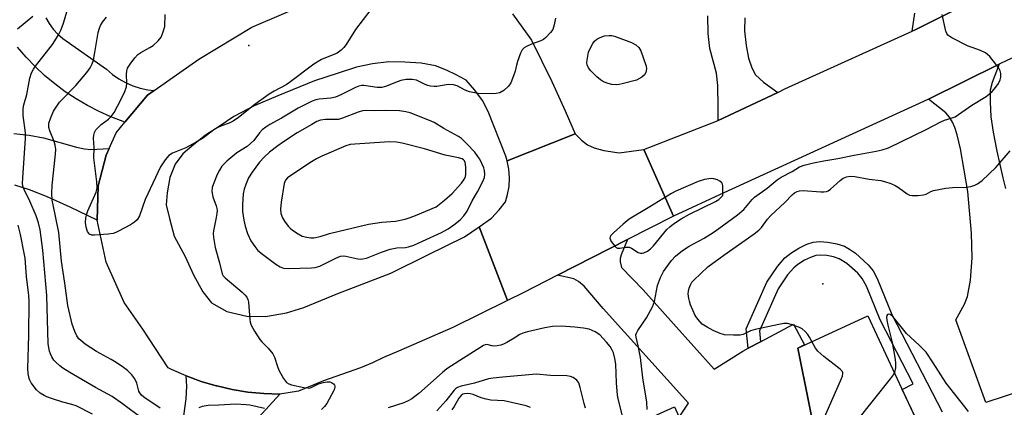
# Model space of a CAD drawing. Units: inches. Extents: x 1231765 to 1237765, y 501457 to 505457.
# Drawn here: x 1235145 to 1235437, y 502545 to 502660 of the extents above; entities that cross this region are included whole.
import ezdxf

# ---------------------------------------------------------------- set-up
doc = ezdxf.new("R2010")
doc.units = ezdxf.units.IN
doc.header["$MEASUREMENT"] = 0
for name, color, linetype in [('BLDG-Footprint', 5, 'Continuous'), ('ELEV-Spot Elevation', 7, 'Continuous'), ('TRANS-Driveway', 251, 'Continuous'), ('TRANS-Non Street Sidewalk', 7, 'Continuous'), ('TRANS-Road', 130, 'Continuous'), ('Undefined', 1, 'Continuous')]:
    doc.layers.add(name, color=color, linetype=linetype)

msp = doc.modelspace()

# ---------------------------------------------------------------- linework, layer by layer
at = {"layer": 'BLDG-Footprint', "elevation": 297.77}
msp.add_lwpolyline([(1235396.85, 502572.23), (1235436.96, 502485.95), (1235415.3, 502476.45), (1235406.02, 502494.87), (1235391.39, 502489.13), (1235388.49, 502489.3), (1235384.72, 502489.49), (1235379.79, 502489.91), (1235375.09, 502490.97), (1235371.42, 502492.38), (1235368.94, 502494.54), (1235365.41, 502496.92), (1235339.95, 502485.59), (1235331.38, 502505.68), (1235327.01, 502517.71), (1235324.81, 502516.55), (1235316.65, 502534.83), (1235339.41, 502545.12), (1235352.42, 502515.95), (1235382.8, 502529.05), (1235376.04, 502562.63)], close=True, dxfattribs=at)
at = {"layer": 'ELEV-Spot Elevation'}
for p in [(1235212.9, 502652.59, 300.81), (1235383.46, 502581.77, 301.49)]:
    msp.add_point(p, dxfattribs=at)
at = {"layer": 'TRANS-Driveway'}
for points in [[(1235428.73, 502666.29), (1235410.87, 502657.23), (1235409.99, 502656.83), (1235410.74, 502662.23)], [(1235360.27, 502660.77), (1235360.17, 502656.95), (1235360.66, 502652.61), (1235361.42, 502648.81), (1235362.32, 502645.99), (1235363.5, 502643.86), (1235365.81, 502641.69), (1235370.05, 502638.64), (1235352.33, 502630.33), (1235352.36, 502634.27), (1235352.26, 502640.67), (1235351.9, 502644.37), (1235349.92, 502651.73), (1235349.38, 502656.14), (1235349.29, 502661.45)], [(1235443.09, 502550.08), (1235431.83, 502546.47), (1235422.93, 502570.98), (1235425.51, 502575.72), (1235426.47, 502577.97), (1235427.33, 502582.8), (1235427.85, 502589.41), (1235427.62, 502596.82), (1235426.52, 502609.13), (1235424.33, 502621.83), (1235423.38, 502626.07), (1235422.69, 502628.18), (1235421.96, 502629.83), (1235421.07, 502631.28), (1235420, 502632.52), (1235414.81, 502636.66), (1235435.87, 502647.05), (1235433.78, 502641.6), (1235433.21, 502639.31), (1235433.12, 502635.8), (1235433.37, 502631.4), (1235434.04, 502626.85), (1235435.11, 502621.13), (1235436.95, 502613.27), (1235437.77, 502610.04)], [(1235143.16, 502626.45), (1235147.74, 502625.88), (1235151.93, 502625.11), (1235161.72, 502622.34), (1235164.16, 502621.84), (1235166.06, 502621.65), (1235171.47, 502621.94), (1235170.61, 502620), (1235168.2, 502610.9), (1235167.94, 502600.66), (1235159.91, 502604.52), (1235152.88, 502607.68), (1235147.79, 502609.7), (1235143.46, 502611.09)], [(1235193.6, 502542.47), (1235194.31, 502547.56), (1235194.53, 502551.31), (1235194.29, 502554.37), (1235198.74, 502552.73), (1235203.29, 502551.38), (1235203.4, 502551.35), (1235208.02, 502550.3), (1235212.7, 502549.54), (1235217.42, 502549.07), (1235222.16, 502548.9), (1235205.23, 502530.43)]]:
    msp.add_lwpolyline(points, dxfattribs=at)
msp.add_lwpolyline([(1235361.28, 502562.55), (1235364.97, 502564.5), (1235374.78, 502569.71), (1235378.04, 502563.55), (1235376.04, 502562.63), (1235382.8, 502529.05), (1235352.42, 502515.95), (1235340.74, 502542.12), (1235343.51, 502546.29), (1235318.19, 502574.39), (1235312.56, 502581.04), (1235310.91, 502582.46), (1235309.5, 502583.19), (1235304.61, 502584.26), (1235325.45, 502594.89), (1235323.55, 502590.31), (1235323.3, 502589.26), (1235323.29, 502588.28), (1235323.64, 502586.6), (1235330.05, 502579.9), (1235339.11, 502569.8), (1235351.21, 502556.39), (1235359.7, 502561.71)], close=True, dxfattribs=at)
at = {"layer": 'TRANS-Non Street Sidewalk'}
msp.add_lwpolyline([(1235410.85, 502542.13), (1235407.06, 502550.28), (1235410.3, 502551.96), (1235400.51, 502570.98), (1235396.44, 502580.99), (1235395.17, 502583.26), (1235393.84, 502584.91), (1235390.57, 502587.81), (1235388.32, 502589.2), (1235386.67, 502589.72), (1235384.68, 502590.1), (1235382.7, 502590.24), (1235381.33, 502590.11), (1235379.79, 502589.58), (1235378.05, 502588.72), (1235376.06, 502587.49), (1235374.8, 502586.47), (1235373.01, 502584.37), (1235370.19, 502580.21), (1235364.63, 502567.76), (1235364.97, 502564.5), (1235361.28, 502562.55), (1235360.69, 502568.39), (1235366.85, 502582.19), (1235370.03, 502586.88), (1235372.19, 502589.44), (1235373.98, 502590.87), (1235376.3, 502592.3), (1235378.73, 502593.48), (1235380.57, 502594.1), (1235382.54, 502594.28), (1235384.9, 502594.11), (1235387.61, 502593.6), (1235389.86, 502592.9), (1235391.42, 502592.05), (1235393.12, 502590.82), (1235396.93, 502587.39), (1235398.37, 502585.55), (1235399.62, 502583.29), (1235403.99, 502572.64), (1235418.9, 502543.68)], dxfattribs=at)
at = {"layer": 'TRANS-Road'}
for points in [[(1235629.4, 502735.2), (1235570.45, 502708.14), (1235496.66, 502674.21), (1235438.33, 502648.27), (1235435.87, 502647.05), (1235414.81, 502636.66), (1235413.38, 502635.96), (1235354.09, 502608.73), (1235339.08, 502601.84), (1235330.32, 502621.67), (1235352.33, 502630.33), (1235370.05, 502638.64), (1235372.18, 502639.65), (1235409.99, 502656.83), (1235410.87, 502657.23), (1235428.73, 502666.29), (1235499.25, 502698.23), (1235506.41, 502701.47), (1235524.27, 502710.56), (1235524.93, 502710.9), (1235546.21, 502720.95), (1235550.64, 502723.04), (1235566.06, 502730.33), (1235618.52, 502754.29)], [(1235330.32, 502621.67), (1235339.08, 502601.84), (1235325.45, 502594.89), (1235304.61, 502584.26), (1235294.45, 502579.08), (1235289.75, 502576.76), (1235281.35, 502598.64), (1235284.99, 502601.25), (1235287.32, 502603.75), (1235289.21, 502606.08), (1235289.79, 502608.24), (1235290.26, 502610.63), (1235290.37, 502613.27), (1235290.21, 502615.84), (1235289.64, 502618.32), (1235309.9, 502626.36), (1235311.77, 502624.42), (1235313.59, 502623), (1235315.54, 502622.18), (1235318.37, 502621.41), (1235322.97, 502620.7)]]:
    msp.add_lwpolyline(points, close=True, dxfattribs=at)
for points in [[(1235291.24, 502661.99), (1235296.87, 502654.16), (1235302.98, 502641.91), (1235306.95, 502633.18), (1235309.9, 502626.36), (1235289.64, 502618.32), (1235289.33, 502619.65), (1235284.08, 502632.92), (1235282.36, 502636.21), (1235280.1, 502639.34), (1235277.51, 502642.3), (1235274.57, 502643.85), (1235271.65, 502645.27), (1235268.39, 502646.56), (1235264.1, 502647.35), (1235259.29, 502647.61), (1235254.49, 502647.7), (1235249.68, 502647.14), (1235244.95, 502646.1), (1235239.49, 502644.34), (1235232.46, 502642.04), (1235221.59, 502637.6), (1235214.5, 502634.6), (1235208.53, 502631.52), (1235204.17, 502628.51), (1235200.1, 502625.91), (1235196.54, 502623.03), (1235193.35, 502620.42), (1235191.1, 502617.34), (1235189.47, 502613.35), (1235188.66, 502608.76), (1235188.39, 502605.23), (1235189.36, 502601.13), (1235190.77, 502595.85), (1235193.99, 502589.85), (1235196.47, 502584.43), (1235199.24, 502579.36), (1235201.87, 502576.06), (1235206.44, 502573.54), (1235212.34, 502572.13), (1235217.88, 502572.02), (1235224.14, 502573.14), (1235229.3, 502574.65), (1235239.4, 502578.87), (1235255.1, 502584.9), (1235266.13, 502590.34), (1235276.99, 502595.68), (1235281.35, 502598.64), (1235289.75, 502576.76), (1235273.53, 502568.72), (1235257.4, 502561.73), (1235252.91, 502559.8), (1235249.69, 502558.23), (1235246.16, 502556.78), (1235235.17, 502552.88), (1235227.68, 502549.77), (1235222.16, 502548.9), (1235217.42, 502549.07), (1235212.7, 502549.54), (1235208.02, 502550.3), (1235203.4, 502551.35), (1235203.29, 502551.38), (1235198.74, 502552.73), (1235194.29, 502554.37), (1235189.95, 502556.28), (1235188.99, 502556.74), (1235181.45, 502568.24), (1235175.89, 502576.14), (1235170.56, 502588.17), (1235167.94, 502600.66), (1235168.2, 502610.9), (1235170.61, 502620), (1235171.47, 502621.94), (1235173.54, 502626.63), (1235176.15, 502629.78), (1235182.84, 502637.84), (1235184.85, 502639.24), (1235198.05, 502648.48), (1235213.8, 502658.06), (1235232.19, 502665.84)], [(1235152.67, 502660.83), (1235153.68, 502659.09), (1235154.85, 502657.47), (1235156.19, 502655.98), (1235157.67, 502654.62), (1235170.68, 502645.51), (1235172.43, 502644), (1235174.32, 502642.68), (1235176.33, 502641.55), (1235178.45, 502640.63), (1235180.64, 502639.93), (1235182.9, 502639.45), (1235184.85, 502639.24), (1235182.84, 502637.84), (1235176.15, 502629.78), (1235175.63, 502629.95), (1235172, 502631.34), (1235168.45, 502632.93), (1235164.99, 502634.71), (1235161.63, 502636.68), (1235158.39, 502638.84), (1235155.28, 502641.18), (1235152.3, 502643.68), (1235149.46, 502646.34), (1235146.78, 502649.16), (1235144.26, 502652.12)]]:
    msp.add_lwpolyline(points, dxfattribs=at)
at = {"layer": 'Undefined'}
for points, elevation in [([(1235181.25, 502541.67), (1235175.47, 502546.05), (1235172.34, 502548.18), (1235167.44, 502550.91), (1235159.75, 502555.38), (1235157.72, 502556.64), (1235156.81, 502557.33), (1235155.58, 502558.45), (1235155.03, 502559.07), (1235154.39, 502560.06), (1235154, 502560.86), (1235153.74, 502561.67), (1235153.37, 502563.9), (1235152.93, 502578.3), (1235151.8, 502591.7), (1235150.96, 502597.74), (1235150.5, 502599.83), (1235149.81, 502601.93), (1235147.93, 502606.3), (1235146.17, 502609.77), (1235145.93, 502610.49), (1235145.75, 502611.47), (1235145.77, 502613.19), (1235146.61, 502624.94), (1235146.56, 502626.6), (1235145.95, 502631.81), (1235145.89, 502633.87), (1235146.1, 502634.96), (1235147, 502638.06), (1235147.86, 502642.86), (1235148.37, 502644.41), (1235148.96, 502645.57), (1235149.53, 502646.48), (1235154.63, 502652.88), (1235156.32, 502655.54), (1235157.19, 502657.36), (1235157.91, 502659.19), (1235159.63, 502665.28)], 296), ([(1235249.21, 502663.32), (1235244.66, 502657.36), (1235241.82, 502652.91), (1235241.15, 502651.97), (1235240.33, 502651.17), (1235239.14, 502650.35), (1235234.55, 502648.38), (1235232.28, 502647.07), (1235225.01, 502641.56), (1235224.03, 502640.93), (1235220.48, 502638.98), (1235219.03, 502638.08), (1235214.75, 502635.02), (1235209.89, 502631.22), (1235208.27, 502630.13), (1235207.06, 502629.48), (1235204.81, 502628.67), (1235203.56, 502628.11), (1235202.58, 502627.47), (1235199.48, 502625.16), (1235197.28, 502623.84), (1235194.28, 502622.19), (1235190.29, 502620.56), (1235189.18, 502619.84), (1235188.09, 502618.6), (1235186.73, 502616.46), (1235182.13, 502606.78), (1235180.48, 502601.96), (1235179.79, 502600.78), (1235179.01, 502600.03), (1235177.78, 502599.28), (1235174.21, 502597.36), (1235173.43, 502596.99), (1235172.62, 502596.72), (1235171.19, 502596.51), (1235167.12, 502596.17), (1235166.31, 502596.21), (1235165.65, 502596.5), (1235165.06, 502597.31), (1235164.58, 502598.58), (1235164.43, 502599.94), (1235164.56, 502601.39), (1235164.8, 502602.56), (1235165.08, 502603.39), (1235167.59, 502608.97), (1235167.81, 502609.78), (1235167.87, 502610.33), (1235167.76, 502612.09), (1235166.92, 502619.18), (1235166.99, 502622.26), (1235166.77, 502625.07), (1235166.87, 502625.94), (1235167.09, 502626.76), (1235167.51, 502627.48), (1235168.27, 502628.3), (1235169.12, 502629.05), (1235171.31, 502630.72), (1235172.1, 502631.48), (1235172.9, 502632.68), (1235174.9, 502636.39), (1235176.09, 502638.93), (1235176.57, 502640.25), (1235176.7, 502641.36), (1235176.6, 502643.92), (1235176.66, 502645.04), (1235176.94, 502645.88), (1235177.68, 502647.08), (1235179.05, 502648.91), (1235179.98, 502649.92), (1235180.84, 502650.54), (1235183.59, 502651.98), (1235184.54, 502652.59), (1235186.01, 502653.95), (1235186.86, 502655.07), (1235187.51, 502656.61), (1235187.95, 502658.23), (1235188.06, 502661.77)], 300), ([(1235144.27, 502657.5), (1235148.75, 502661.3)], 294), ([(1235186.6, 502544.77), (1235185.66, 502545.47), (1235182.2, 502547.69), (1235181.08, 502548.61), (1235180.55, 502549.29), (1235180.31, 502549.79), (1235179.65, 502552.2), (1235179.05, 502553.51), (1235178.22, 502554.62), (1235176.87, 502555.94), (1235175.75, 502556.85), (1235173.56, 502558.32), (1235172.06, 502559.22), (1235167.71, 502561.57), (1235164.36, 502563.79), (1235163, 502564.84), (1235162.47, 502565.41), (1235161.87, 502566.25), (1235161.25, 502567.54), (1235160.44, 502569.7), (1235159.19, 502575.25), (1235158.33, 502581.89), (1235157.27, 502588.5), (1235156.47, 502596.95), (1235154.79, 502605.17), (1235154.56, 502606.63), (1235154.44, 502608.68), (1235154.54, 502611.04), (1235155.5, 502620.31), (1235155.57, 502621.73), (1235155.44, 502622.91), (1235155.17, 502624.07), (1235153.84, 502627.22), (1235153.55, 502628.25), (1235153.51, 502628.96), (1235153.57, 502629.49), (1235153.99, 502630.9), (1235154.93, 502633.08), (1235156.75, 502635.73), (1235161.51, 502640.73), (1235164.8, 502644.53), (1235165.81, 502645.93), (1235166.43, 502647.16), (1235166.79, 502648.23), (1235167.24, 502650.5), (1235168.21, 502656.45), (1235168.54, 502657.75), (1235168.87, 502658.54), (1235169.47, 502659.49), (1235170.71, 502661.02)], 298), ([(1235304.02, 502660.68), (1235303.68, 502658.72), (1235303.22, 502657.38), (1235302.55, 502656.44), (1235301.14, 502654.95), (1235300.47, 502654.39), (1235299.72, 502653.96), (1235296.96, 502652.97), (1235295.41, 502652.3), (1235294.72, 502651.88), (1235294.19, 502651.28), (1235293.69, 502650.27), (1235292.76, 502647.83), (1235292.44, 502646.74), (1235292.05, 502644.92), (1235291.61, 502643.57), (1235290.73, 502641.46), (1235290.13, 502640.53), (1235288.65, 502639.24), (1235287.48, 502638.52), (1235286.43, 502638.27), (1235285.02, 502638.23), (1235281.05, 502638.34), (1235278.53, 502638.78), (1235277.22, 502639.26), (1235274.81, 502640.62), (1235273.78, 502640.92), (1235272.16, 502640.94), (1235268.82, 502640.36), (1235267.99, 502640.35), (1235266.9, 502640.49), (1235266.09, 502640.66), (1235265.3, 502640.94), (1235262.76, 502642.25), (1235261.49, 502642.49), (1235259.72, 502642.47), (1235258.08, 502642.13), (1235256.49, 502641.6), (1235253.83, 502640.45), (1235252.47, 502640.12), (1235251.08, 502640.1), (1235247.09, 502640.67), (1235246.52, 502640.65), (1235245.66, 502640.49), (1235244.6, 502640.06), (1235240.24, 502637.89), (1235238.69, 502637.27), (1235237.28, 502636.94), (1235233.86, 502636.62), (1235232.82, 502636.39), (1235231.76, 502636), (1235227.57, 502634), (1235222.65, 502631.02), (1235219.18, 502629.09), (1235218.02, 502628.33), (1235216.95, 502627.47), (1235216.16, 502626.6), (1235214.43, 502624.36), (1235213.48, 502623.41), (1235212.41, 502622.6), (1235209.39, 502620.64), (1235206.46, 502618.24), (1235204.96, 502616.66), (1235204.19, 502615.51), (1235203.55, 502614.21), (1235202.44, 502611.46), (1235202.08, 502610.34), (1235201.93, 502609.2), (1235202.21, 502607.57), (1235203.23, 502604.9), (1235203.44, 502604.1), (1235203.5, 502603.54), (1235203.45, 502602.67), (1235203.28, 502601.49), (1235202.41, 502597.52), (1235202.35, 502596.66), (1235202.45, 502595.48), (1235202.95, 502592.53), (1235204.28, 502587.94), (1235205.03, 502584.7), (1235205.34, 502584.11), (1235205.91, 502583.46), (1235210.97, 502579.26), (1235211.9, 502578.35), (1235212.35, 502577.75), (1235212.67, 502577.08), (1235212.86, 502576.3), (1235213.23, 502571.12), (1235213.36, 502570.28), (1235213.64, 502569.47), (1235214.66, 502567.65), (1235216.25, 502565.13), (1235216.8, 502564.49), (1235218.73, 502562.61), (1235220.12, 502560.88), (1235220.6, 502559.87), (1235221.46, 502557.14), (1235221.88, 502556.07), (1235223.29, 502553.53), (1235224.13, 502552.42), (1235224.81, 502551.99), (1235225.61, 502551.73), (1235229.32, 502550.92), (1235230.44, 502550.75), (1235230.99, 502550.74), (1235231.47, 502550.85), (1235233.66, 502551.94), (1235235.04, 502552.34), (1235236.17, 502552.56), (1235236.98, 502552.55), (1235237.48, 502552.39), (1235238.12, 502551.97), (1235238.42, 502551.62), (1235238.51, 502551.42), (1235238.51, 502550.97), (1235238.27, 502550.24), (1235236.84, 502547.4), (1235236.12, 502546.15), (1235235.39, 502545.21), (1235234.57, 502544.36)], 298), ([(1235331.31, 502544.31), (1235331.18, 502546.49), (1235329.98, 502553.8), (1235329.26, 502559.8), (1235328.61, 502563.27), (1235327.96, 502565.86), (1235327.94, 502566.59), (1235328.09, 502567.09), (1235328.47, 502567.82), (1235331.03, 502571.66), (1235332.9, 502574.84), (1235333.43, 502576.44), (1235334.38, 502581.21), (1235335.26, 502583.58), (1235336.15, 502585.34), (1235338.55, 502588.61), (1235339.71, 502589.92), (1235341.77, 502591.61), (1235343.76, 502592.88), (1235348.22, 502595.33), (1235351.14, 502597.17), (1235352.59, 502598.15), (1235358.07, 502602.23), (1235360, 502603.85), (1235362.46, 502606.79), (1235363.14, 502607.47), (1235366.97, 502610.12), (1235369.87, 502612.61), (1235371.06, 502613.39), (1235374.36, 502615.16), (1235376.51, 502616.5), (1235377.87, 502617.05), (1235380.65, 502617.72), (1235383.78, 502618.33), (1235387.88, 502618.96), (1235392.81, 502620), (1235399.27, 502621.18), (1235401.12, 502621.61), (1235402.95, 502622.19), (1235414.14, 502627.6), (1235418.5, 502629.9), (1235419.6, 502630.34), (1235421.89, 502631.03), (1235422.8, 502631.42), (1235427.73, 502634.82), (1235431.98, 502637.38), (1235433.01, 502638.17), (1235433.77, 502638.91), (1235434.84, 502640.18), (1235435.65, 502641.33), (1235436.16, 502642.38), (1235436.37, 502643.2), (1235436.33, 502644.28), (1235436.14, 502645.07), (1235435.74, 502645.82), (1235434.88, 502647), (1235433.03, 502649.29), (1235432.42, 502649.88), (1235431.77, 502650.36), (1235430.32, 502651.14), (1235427.77, 502651.95), (1235426.67, 502652.37), (1235421.73, 502654.9), (1235420.58, 502655.68), (1235420.26, 502656.11), (1235419.95, 502656.89), (1235418.86, 502661.82)], 298), ([(1235380.2, 502564.55), (1235379.46, 502565.91), (1235378.97, 502566.63), (1235378.17, 502567.51), (1235377.29, 502568.3), (1235376.55, 502568.73), (1235375.47, 502569.16), (1235374.09, 502569.62), (1235372.98, 502569.89), (1235371.84, 502569.89), (1235370.39, 502569.66), (1235363.39, 502568.15), (1235362.01, 502567.71), (1235359.8, 502566.69), (1235358.91, 502566.5), (1235356.88, 502566.45), (1235354.28, 502566.57), (1235352.93, 502566.94), (1235350.85, 502567.81), (1235349.08, 502568.79), (1235347.65, 502569.75), (1235346.28, 502571.17), (1235345.51, 502572.35), (1235344.17, 502575.5), (1235343.81, 502576.58), (1235343.64, 502577.39), (1235343.5, 502578.77), (1235343.53, 502579.58), (1235343.71, 502580.4), (1235344.12, 502581.45), (1235344.56, 502582.17), (1235345.12, 502582.82), (1235349.32, 502586.78), (1235354.01, 502590.27), (1235363.05, 502596.56), (1235364.45, 502597.63), (1235365.26, 502598.47), (1235367.06, 502600.95), (1235368.02, 502602.07), (1235372.17, 502605.91), (1235374.39, 502608.21), (1235375.06, 502608.75), (1235375.81, 502609.16), (1235376.57, 502609.38), (1235377.63, 502609.51), (1235382.9, 502609.06), (1235383.76, 502609.05), (1235384.58, 502609.19), (1235385.07, 502609.42), (1235385.75, 502609.91), (1235388.57, 502612.4), (1235389.48, 502613.1), (1235390.44, 502613.56), (1235391.61, 502613.74), (1235392.97, 502613.62), (1235397.27, 502612.87), (1235400.67, 502612.43), (1235401.76, 502612.18), (1235403.62, 502611.51), (1235404.91, 502610.95), (1235405.89, 502610.36), (1235408.47, 502608.49), (1235409.22, 502608.13), (1235410.02, 502607.99), (1235411.72, 502608), (1235413.41, 502608.18), (1235414.15, 502608.41), (1235415.59, 502609.19), (1235416.37, 502609.48), (1235420.02, 502610.16), (1235422.01, 502610.4), (1235426.05, 502610.48), (1235427.47, 502610.66), (1235428.58, 502611.05), (1235429.38, 502611.44), (1235430.77, 502612.49), (1235434.82, 502616.3), (1235439.07, 502621.28)], 300), ([(1235166.51, 502542.99), (1235161.68, 502545.4), (1235160.34, 502545.87), (1235157.73, 502546.58), (1235154.34, 502547.64), (1235152.94, 502548.13), (1235152.16, 502548.49), (1235150.95, 502549.26), (1235149.87, 502550.25), (1235148.33, 502552.32), (1235147.92, 502553.06), (1235147.72, 502553.6), (1235147.4, 502555.03), (1235147.3, 502556.53), (1235147.64, 502566.46), (1235147.71, 502576.54), (1235147.58, 502578.22), (1235146.92, 502583.9), (1235146.47, 502589.4), (1235146.26, 502590.87), (1235145.17, 502596.43), (1235144.41, 502599.16)], 294), ([(1235426.72, 502543.75), (1235420.07, 502552.14), (1235416.28, 502558.19), (1235414.11, 502561.4), (1235412.08, 502563.5), (1235408.32, 502566.93), (1235404.22, 502571.97), (1235403.45, 502572.59), (1235402.93, 502572.73), (1235402.65, 502572.58), (1235402.45, 502572.28), (1235402.38, 502571.8), (1235402.44, 502570.96), (1235402.74, 502569.48), (1235404.04, 502564.23), (1235404.88, 502559.82), (1235405.08, 502558.38), (1235405.07, 502556.73), (1235404.7, 502555.35)], 300), ([(1235323.94, 502542.46), (1235322.72, 502547.16), (1235322.44, 502548.59), (1235322.17, 502552.3), (1235321.92, 502557.8), (1235321.71, 502559.52), (1235321.27, 502561.2), (1235320.91, 502562.01), (1235320.33, 502563.05), (1235319.23, 502564.42), (1235317.21, 502566.52), (1235315.81, 502567.44), (1235314.05, 502568.24), (1235312.38, 502568.58), (1235309.81, 502568.88), (1235305.68, 502569.1), (1235303.17, 502568.99), (1235300.92, 502568.61), (1235295.76, 502567.46), (1235294.36, 502567.08), (1235293.42, 502566.64), (1235291.77, 502565.55), (1235289.62, 502564.25), (1235288.62, 502563.74), (1235287.83, 502563.45), (1235286.75, 502563.25), (1235285.67, 502563.19), (1235285.15, 502563.26), (1235284.04, 502563.62), (1235283.66, 502563.67), (1235283.16, 502563.58), (1235282.65, 502563.37), (1235275.58, 502558.95), (1235271.73, 502556.41), (1235270.48, 502555.39), (1235263.42, 502549.12), (1235262.3, 502548.21), (1235261.34, 502547.55), (1235260.32, 502546.98), (1235258.98, 502546.38), (1235254.31, 502544.84)], 296), ([(1235381.29, 502536.55), (1235382.52, 502538.86), (1235388.71, 502552.92), (1235389.26, 502554.28), (1235389.41, 502555.05), (1235389.38, 502555.29), (1235389.16, 502555.72), (1235388.6, 502556.3), (1235383.72, 502560.14), (1235381.97, 502561.71), (1235381.26, 502562.61), (1235380.2, 502564.55)], 300), ([(1235312.97, 502544.78), (1235312.52, 502546.14), (1235311.37, 502550.92), (1235310.94, 502552.28), (1235310.39, 502553.08), (1235309.28, 502553.86), (1235308.53, 502554.18), (1235307.39, 502554.37), (1235302.59, 502554.5), (1235298.29, 502554.83), (1235288.39, 502554.01), (1235285.55, 502553.71), (1235284.17, 502553.47), (1235279.94, 502552.21), (1235275.99, 502551.33), (1235274.96, 502550.93), (1235274.35, 502550.49), (1235273.97, 502550.1), (1235271.51, 502546.93), (1235268.84, 502543.93)], 294), ([(1235404.7, 502555.35), (1235404.33, 502554.66), (1235403.46, 502553.47), (1235393.33, 502540.76), (1235391.6, 502537.79), (1235388.44, 502531.79), (1235387.05, 502529.34), (1235386.71, 502528.6), (1235386.34, 502527.25), (1235386.07, 502526.56), (1235385.39, 502525.76), (1235383.98, 502524.68), (1235378.18, 502520.55), (1235377.18, 502519.98), (1235376.35, 502519.74), (1235374.87, 502519.62), (1235373.38, 502519.63), (1235372.52, 502519.74), (1235372.02, 502519.94), (1235371.16, 502520.61), (1235370.23, 502521.65), (1235369.83, 502522.38), (1235369.58, 502523.35)], 300), ([(1235296.66, 502544.97), (1235295.31, 502545.48), (1235288.79, 502546.94), (1235284.86, 502547.17), (1235283.43, 502547.39), (1235282.01, 502547.8), (1235279.56, 502548.82), (1235278.72, 502549.01), (1235277.85, 502549.07), (1235277.02, 502549.02), (1235276.5, 502548.87), (1235275.99, 502548.52), (1235275.38, 502547.7), (1235273.97, 502545.28), (1235273.21, 502544.27)], 292), ([(1235217.63, 502544.62), (1235213.29, 502545.65), (1235212.15, 502545.79), (1235209.04, 502545.92), (1235204.03, 502545.61), (1235200.82, 502545.53), (1235199.11, 502545.28), (1235198.09, 502544.86)], 298)]:
    msp.add_lwpolyline(points, dxfattribs=dict(at, elevation=elevation))
for points, elevation in [([(1235322.13, 502640.93), (1235320.75, 502641.02), (1235319.67, 502641.25), (1235318.35, 502641.79), (1235317.39, 502642.34), (1235316.34, 502643.22), (1235314.55, 502645.09), (1235313.84, 502645.96), (1235313.44, 502646.83), (1235313.39, 502647.38), (1235313.45, 502648.25), (1235313.88, 502650.59), (1235314.32, 502651.68), (1235315.18, 502653.22), (1235315.67, 502653.92), (1235316.28, 502654.49), (1235317.28, 502654.99), (1235318.63, 502655.44), (1235319.98, 502655.59), (1235320.77, 502655.52), (1235321.6, 502655.33), (1235326.63, 502653.43), (1235327.94, 502652.78), (1235328.79, 502651.99), (1235329.41, 502651), (1235330.12, 502649.03), (1235330.93, 502646.45), (1235331.05, 502645.6), (1235330.85, 502644.54), (1235330.46, 502643.82), (1235329.67, 502643.17), (1235328.13, 502642.32), (1235323.83, 502641.16), (1235322.96, 502640.98)], 298), ([(1235247.86, 502633.25), (1235246.74, 502633.14), (1235245.41, 502632.8), (1235240.74, 502630.96), (1235239.61, 502630.63), (1235238.44, 502630.54), (1235235.75, 502630.54), (1235234.21, 502630.36), (1235233.16, 502629.96), (1235231.62, 502629.12), (1235227.29, 502626.62), (1235223.21, 502623.96), (1235221.57, 502622.78), (1235219.1, 502620.82), (1235217.48, 502619.37), (1235216.07, 502617.89), (1235213.95, 502614.89), (1235212.89, 502613.19), (1235212.03, 502611.3), (1235211.55, 502609.91), (1235211.31, 502608.45), (1235211.03, 502605.19), (1235211.11, 502603.19), (1235211.51, 502600.61), (1235211.88, 502598.89), (1235212.59, 502596.65), (1235213.01, 502595.56), (1235213.54, 502594.53), (1235214.71, 502592.81), (1235215.66, 502591.67), (1235217, 502590.55), (1235221.01, 502587.56), (1235222.21, 502586.77), (1235222.73, 502586.54), (1235223.25, 502586.42), (1235224.62, 502586.32), (1235231.54, 502586.45), (1235232.7, 502586.55), (1235234.06, 502587.01), (1235238.8, 502589.4), (1235240.19, 502589.91), (1235240.95, 502590), (1235241.75, 502589.97), (1235245.37, 502589.19), (1235246.21, 502589.1), (1235246.78, 502589.13), (1235247.86, 502589.38), (1235252.39, 502591.16), (1235254.97, 502591.99), (1235256.96, 502592.42), (1235259.47, 502592.52), (1235260.33, 502592.69), (1235261.93, 502593.26), (1235264.57, 502594.36), (1235270.2, 502597), (1235272.14, 502598.08), (1235273.89, 502599.26), (1235275.77, 502600.74), (1235276.83, 502601.92), (1235277.76, 502603.36), (1235279.3, 502606.38), (1235280.88, 502609.07), (1235282.41, 502611.96), (1235282.94, 502613.32), (1235283.05, 502614.34), (1235282.97, 502615.37), (1235282.74, 502616.18), (1235282.21, 502617.5), (1235281.58, 502618.77), (1235281.02, 502619.62), (1235280.07, 502620.82), (1235277.7, 502623.38), (1235276.12, 502624.9), (1235275.24, 502625.57), (1235270.89, 502627.92), (1235267.98, 502629.73), (1235266.66, 502630.33), (1235260.92, 502632.54), (1235259.58, 502632.9), (1235257.66, 502633.14), (1235253.63, 502633.25), (1235250.34, 502633.19)], 296), ([(1235254.77, 502623.96), (1235244.48, 502623.28), (1235243.06, 502623.11), (1235241.76, 502622.78), (1235234.6, 502619.68), (1235233.02, 502618.9), (1235231.06, 502617.73), (1235224.48, 502613.25), (1235223.81, 502612.51), (1235223.43, 502611.53), (1235222.54, 502606.01), (1235222.32, 502603.94), (1235222.49, 502602.59), (1235222.92, 502601.33), (1235223.53, 502600.31), (1235224.62, 502598.88), (1235225.23, 502598.23), (1235225.89, 502597.7), (1235227.57, 502596.61), (1235228.81, 502595.93), (1235230.2, 502595.55), (1235231.36, 502595.41), (1235232.22, 502595.39), (1235234.12, 502595.75), (1235236.9, 502596.66), (1235239.79, 502597.42), (1235248.53, 502599.5), (1235252.48, 502600.1), (1235256.54, 502600.33), (1235259.43, 502600.99), (1235260.85, 502601.41), (1235262.47, 502602.02), (1235268.6, 502604.58), (1235271.11, 502606.58), (1235273.32, 502608.56), (1235276.14, 502611.63), (1235277.04, 502612.93), (1235277.29, 502613.59), (1235277.41, 502614.31), (1235277.41, 502616.17), (1235277.31, 502617.27), (1235277.21, 502617.79), (1235276.99, 502618.32), (1235276.75, 502618.61), (1235276.32, 502618.9), (1235275.26, 502619.22), (1235271.27, 502619.95), (1235265.16, 502621.82), (1235258.49, 502623.5), (1235256.78, 502623.83)], 294), ([(1235350.3, 502613.02), (1235348.35, 502612.71), (1235346.42, 502612.16), (1235339.83, 502609.27), (1235338.53, 502608.56), (1235332.05, 502604.57), (1235325.93, 502600.97), (1235324.1, 502599.5), (1235321.25, 502596.92), (1235320.49, 502596.11), (1235320.25, 502595.69), (1235320.2, 502595.25), (1235320.62, 502594.3), (1235321.66, 502592.9), (1235322.05, 502592.53), (1235322.48, 502592.3), (1235323.16, 502592.29), (1235324.91, 502592.65), (1235325.9, 502592.6), (1235326.66, 502592.31), (1235328.63, 502591.08), (1235329.26, 502590.88), (1235329.8, 502590.86), (1235330.33, 502590.98), (1235331.38, 502591.45), (1235332.3, 502592.16), (1235333.13, 502593), (1235337.11, 502597.84), (1235337.97, 502598.65), (1235339.12, 502599.57), (1235341.33, 502601.04), (1235343.83, 502602.45), (1235351.62, 502606.2), (1235352.57, 502606.84), (1235353.76, 502607.97), (1235353.75, 502610.84), (1235353.65, 502611.36), (1235353.45, 502611.8), (1235352.88, 502612.26), (1235352.16, 502612.6), (1235351.11, 502612.93)], 296)]:
    msp.add_lwpolyline(points, close=True, dxfattribs=dict(at, elevation=elevation))

doc.saveas('drawing.dxf')
